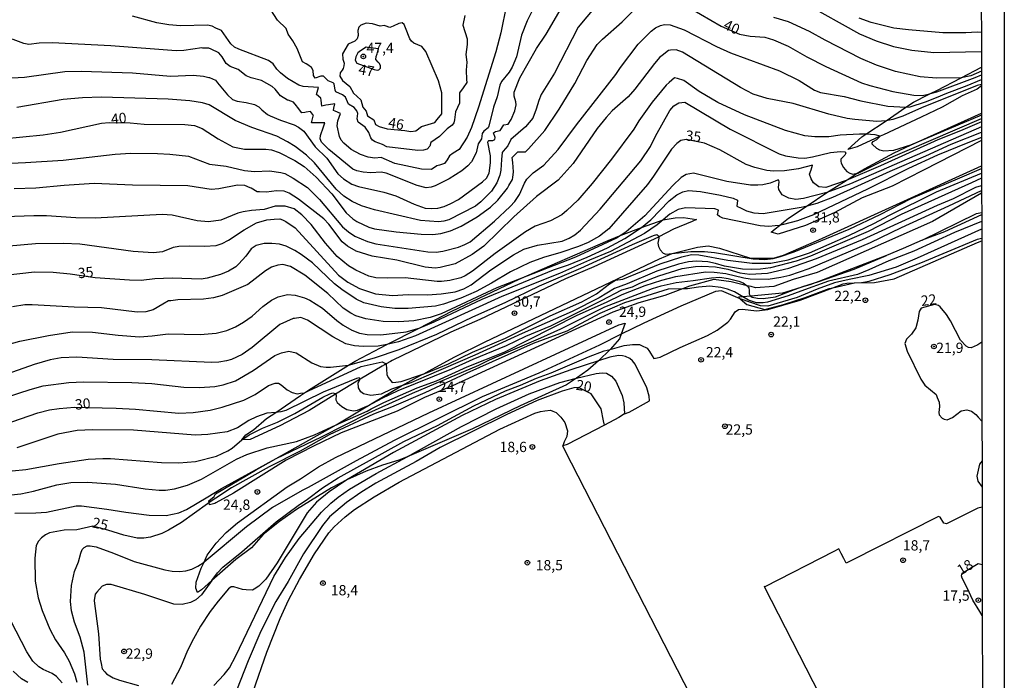
# Model space of a CAD drawing. Units: millimetres. Extents: x 180712 to 183129, y 1671506 to 1674284.
# Drawn here: x 182889 to 183129, y 1673782 to 1673943 of the extents above; entities that cross this region are included whole.
import ezdxf
from ezdxf.enums import TextEntityAlignment as Align

# ---------------------------------------------------------------- set-up
doc = ezdxf.new("R2010")
doc.units = ezdxf.units.MM
doc.header["$MEASUREMENT"] = 0
for name, color, linetype in [('IMAGEM', 7, 'Continuous'), ('V-BARRANCO', 110, 'Continuous'), ('V-CURVA_DE_NIVEL', 4, 'Continuous'), ('V-CURVA_MESTRA', 1, 'Continuous'), ('V-PONTO_DE_APARELHO', 4, 'Continuous'), ('V-TEXTO_DE_ALTIMETRIA', 7, 'Continuous'), ('X-LIMITE_5000', 6, 'Continuous')]:
    doc.layers.add(name, color=color, linetype=linetype)
picture_1 = doc.add_image_def('image1.jpg', size_in_pixel=(4027, 4628))

# ---------------------------------------------------------------- blocks, each defined once
blk = doc.blocks.new('805')
at = {"color": 0, "linetype": 'ByBlock', "lineweight": -2}
for radius in [0.562, 0.0806]:
    blk.add_circle((0, 0), radius, dxfattribs=at)

msp = doc.modelspace()

# ---------------------------------------------------------------- linework, layer by layer
at = {"layer": 'V-BARRANCO'}
for points in [[(183123.18, 1673926.74), (183122.18, 1673925.94), (183118.52, 1673924.32), (183113.6, 1673921.6), (183108.55, 1673919.1), (183099.33, 1673914.86), (183098.53, 1673914.49), (183097.33, 1673913.94), (183092.99, 1673911.95), (183090.71, 1673911.27), (183094.13, 1673914.36), (183095.07, 1673914.99), (183099.98, 1673918.28), (183104.83, 1673921.53), (183106.7, 1673922.79), (183110.3, 1673924.62), (183110.82, 1673924.89), (183112.3, 1673925.65), (183118.28, 1673928.74), (183123.17, 1673931.27)], [(183123.2, 1673913.43), (183109.09, 1673906.23), (183101.44, 1673902.32), (183094.15, 1673899.51), (183087.38, 1673895.87), (183080.39, 1673892.75), (183073.75, 1673890.69), (183072.08, 1673891.16), (183073.05, 1673891.95), (183074.06, 1673892.77), (183075.05, 1673893.58), (183076.3, 1673894.6), (183080.82, 1673897.6), (183085.62, 1673900.78), (183090.25, 1673903.76), (183092.97, 1673905.48), (183094.71, 1673906.58), (183101.92, 1673910.44), (183105.93, 1673912.3), (183123.18, 1673920.09)], [(183123.23, 1673900.66), (183111.25, 1673893.76), (183083.22, 1673881.35), (183077.4, 1673879.63), (183072.7, 1673877.91), (183068.26, 1673877.65), (183067.22, 1673877.9), (183066.23, 1673878.13), (183065.22, 1673878.37), (183062.31, 1673879.07), (183058.13, 1673879.67), (183052.22, 1673877.99), (183050.48, 1673877.33), (183048.16, 1673876.46), (183046.18, 1673875.71), (183039.84, 1673873.94), (183033.54, 1673871.66), (182994.57, 1673853.78), (182987.76, 1673850.94), (182981.08, 1673847.62), (182967.46, 1673842.31), (182960.73, 1673839.12), (182954.13, 1673835.67), (182941.28, 1673827.66), (182937.02, 1673825.28), (182936.8, 1673825.16), (182935.49, 1673824.82), (182935.38, 1673825.35), (182935.29, 1673825.77), (182936.6, 1673826.82), (182936.97, 1673827.49), (182946.68, 1673833.29), (182951.67, 1673836.08), (182966.32, 1673844.31), (182973.2, 1673848.45), (182974.11, 1673848.99), (182975.2, 1673849.64), (182982.19, 1673853.76), (182986.89, 1673856.33), (182987.56, 1673856.7), (182988.89, 1673857.43), (182994.97, 1673860.75), (183002.49, 1673864.49), (183044.94, 1673884.69), (183047.97, 1673885.97), (183054.14, 1673887.47), (183056.75, 1673887.84), (183059.49, 1673887.3), (183066.99, 1673884.81), (183072.65, 1673884.86), (183075.05, 1673885.55), (183083.63, 1673889.25), (183123.21, 1673907.31)], [(183123.23, 1673895.37), (183114.22, 1673891.21), (183108.73, 1673889.17), (183104.13, 1673887.21), (183100.09, 1673885.49), (183083.65, 1673879.18), (183081.48, 1673878.35), (183079.76, 1673877.83), (183077.96, 1673877.28), (183077.76, 1673877.22), (183074.84, 1673876.33), (183067.13, 1673875.56), (183067.1, 1673875.56), (183065.18, 1673875.44), (183064.08, 1673875.37), (183064.52, 1673874.97), (183066.1, 1673873.53), (183070.5, 1673872.38), (183075.07, 1673873.52), (183080.34, 1673875.23), (183086.14, 1673877.43), (183087.02, 1673877.62), (183092.34, 1673878.79), (183097.17, 1673878.92), (183102, 1673879.8), (183122.24, 1673888.62), (183123.24, 1673889.01)]]:
    msp.add_lwpolyline(points, dxfattribs=at)
for points in [[(182978.63, 1673863.8), (182986.43, 1673867.83), (182994.37, 1673871.94), (183010.79, 1673879.73), (183032.38, 1673889.14), (183035.54, 1673890.39), (183040.51, 1673892.31), (183045.82, 1673894.18), (183048.67, 1673894.62), (183050.77, 1673894.75), (183052.83, 1673894.38), (183053.86, 1673894.2), (183052.83, 1673893.76), (183048.33, 1673891.85), (183044.71, 1673889.99), (183044.63, 1673889.95), (183028.96, 1673882.72), (183022.02, 1673879.78), (183001.2, 1673869.91), (182994.18, 1673866.84), (182979.92, 1673859.95), (182979.48, 1673859.7), (182978.46, 1673859.12), (182978.01, 1673858.86), (182977.49, 1673858.56), (182972.1, 1673855.43), (182966.13, 1673851.75), (182959.73, 1673847.8), (182952.62, 1673844.03), (182945.38, 1673840.74), (182943.31, 1673840.62), (182944.28, 1673841.84), (182946.17, 1673843.07), (182949.37, 1673845.79), (182951.6, 1673847.32), (182957.57, 1673851.43), (182958.55, 1673852.1), (182959.57, 1673852.74), (182969.3, 1673858.81), (182970.89, 1673859.79)], [(182936.03, 1673806.37), (182933.51, 1673804.15), (182932.55, 1673803.51), (182932.17, 1673804.54), (182932.23, 1673806), (182933.44, 1673809.41), (182934.15, 1673810.88), (182934.95, 1673812.56), (182937.08, 1673815.5), (182939.53, 1673818.1), (182942.3, 1673820.44), (182954.35, 1673829.21), (182957.61, 1673831.17), (182962, 1673834.09), (182966.11, 1673836.35), (182988.83, 1673847.17), (183035, 1673868.58), (183036.58, 1673869.03), (183035.57, 1673866.31), (183035.15, 1673865.19), (183032.9, 1673862.64), (183030.06, 1673859.87), (183027.5, 1673857.55), (183024.73, 1673855.66), (183022.3, 1673854.01), (183010.99, 1673848.92), (182999.39, 1673843.34), (182983.56, 1673836.5), (182981.48, 1673835.65), (182977.56, 1673834.48), (182973.56, 1673833.01), (182968.88, 1673830.88), (182965.15, 1673828.94), (182956.67, 1673823.71), (182952.52, 1673820.77), (182948.49, 1673817.57), (182945.7, 1673814.37), (182941.86, 1673811.5)]]:
    msp.add_lwpolyline(points, close=True, dxfattribs=at)
at = {"layer": 'V-CURVA_DE_NIVEL'}
for points in [[(183029.34, 1673946.03), (183025.14, 1673941.03), (183019.34, 1673929.81), (183016.13, 1673924.68), (183015.52, 1673923.15), (183014.94, 1673921.05), (183014.06, 1673918.92), (183012.33, 1673916.78), (183008.78, 1673913.74), (183008.03, 1673912.2), (183006.86, 1673910.85), (183006.61, 1673910.53), (183006.49, 1673908.85), (183006.31, 1673906.22), (183006.06, 1673905.04), (183005.37, 1673903.19), (183004.09, 1673901.13), (183001.49, 1673898.54), (183000.12, 1673897.46), (182993.69, 1673894.18), (182992.44, 1673893.81), (182991.2, 1673893.65), (182986.81, 1673894), (182975.6, 1673896.58), (182972.48, 1673897.6), (182970.16, 1673898.6), (182968.15, 1673899.93), (182966.28, 1673901.63), (182961.01, 1673908.03), (182959.06, 1673909.88), (182956.34, 1673911.96), (182954.46, 1673913.15), (182951.85, 1673914.48), (182945.77, 1673916.62), (182941.72, 1673918.33), (182935.42, 1673922.15), (182933.8, 1673922.64), (182930.71, 1673923.14), (182925.42, 1673923.49), (182909.21, 1673924.03), (182904.57, 1673923.87), (182899.89, 1673923.42), (182888.65, 1673921.51)], [(183007.72, 1673946.43), (183006.28, 1673939.68), (183005.07, 1673935.03), (183000.88, 1673921.53), (182999.19, 1673916.6), (182998.11, 1673914.24), (182996.17, 1673911.29), (182994.74, 1673910.35), (182993.86, 1673909.7), (182993.23, 1673908.76), (182992.62, 1673907.83), (182991.38, 1673907.47), (182990.72, 1673907.28), (182989.45, 1673906.42), (182987.03, 1673906.45), (182980.57, 1673907.85), (182977.22, 1673909.29), (182975.66, 1673909.13), (182974.1, 1673909.38), (182972.19, 1673910.05), (182969.93, 1673911.27), (182968.15, 1673912.79), (182967.46, 1673913.57), (182967.1, 1673914.43), (182966.55, 1673917.01), (182966.67, 1673918.28), (182966.97, 1673919.14), (182967.3, 1673920.01), (182966.02, 1673920.59), (182965.63, 1673920.76), (182965.74, 1673921.32), (182965.96, 1673922.4), (182964.44, 1673922.17), (182963.73, 1673922.07), (182962.77, 1673921.83), (182962.64, 1673923.28), (182962.59, 1673923.79), (182961.48, 1673924.65), (182961.99, 1673926.35), (182958.22, 1673926.59), (182957.2, 1673926.91), (182954.41, 1673928.56), (182952.74, 1673929.92), (182951.83, 1673930.82), (182950.95, 1673932.15), (182949.81, 1673932.96), (182942.58, 1673935.68), (182941.59, 1673936.19), (182940.69, 1673936.97), (182938.98, 1673939.38), (182938.37, 1673940.25), (182937.06, 1673940.82), (182936.09, 1673941.25), (182934.97, 1673941.48), (182928.45, 1673941.35), (182925.58, 1673941.57), (182922.71, 1673942.08), (182916.76, 1673943.67)], [(183014.09, 1673945.35), (183012.75, 1673942.54), (183011.38, 1673939.11), (183010.13, 1673933.82), (183009.09, 1673931.31), (183008.33, 1673930.1), (183006.51, 1673927.83), (183006.07, 1673926.91), (183005.39, 1673924.08), (183004.54, 1673921.59), (183003.39, 1673916.91), (183003.2, 1673916.51), (183002.22, 1673915.69), (183001.82, 1673915.13), (183001.61, 1673913.89), (183000.8, 1673912.62), (183000.34, 1673910.48), (182999.18, 1673908.29), (182998.33, 1673907.31), (182996.87, 1673906.08), (182993.75, 1673904.14), (182990.34, 1673902.39), (182989.39, 1673902.07), (182988.15, 1673901.91), (182985.98, 1673902.47), (182978.47, 1673905.48), (182977.22, 1673905.72), (182974.74, 1673905.59), (182972.86, 1673905.72), (182971.33, 1673906.05), (182970.35, 1673906.5), (182964.5, 1673911.23), (182962.73, 1673913.04), (182962.39, 1673913.88), (182962.48, 1673914.65), (182963.16, 1673916.76), (182963.49, 1673917.76), (182961.9, 1673917.76), (182961.44, 1673917.76), (182960.28, 1673917.76), (182960.7, 1673919.39), (182960.73, 1673919.53), (182960, 1673920.53), (182959, 1673920.36), (182958.64, 1673920.3), (182957.95, 1673920.18), (182956.86, 1673921.57), (182956.61, 1673921.9), (182955.9, 1673922.81), (182954.63, 1673923.25), (182954.46, 1673923.31), (182952.77, 1673924.36), (182951.46, 1673925.94), (182950.7, 1673926.62), (182948.12, 1673928.05), (182945.61, 1673928.72), (182944.36, 1673929.23), (182942.44, 1673930.7), (182940.49, 1673931.43), (182939.55, 1673932.2), (182938.52, 1673933.85), (182937.71, 1673934.76), (182935.88, 1673935.64), (182935.3, 1673935.93), (182933.88, 1673935.96), (182933.64, 1673935.97), (182929.27, 1673935.36), (182927.4, 1673935.27)], [(182966.67, 1673905.37), (182968.08, 1673904.1), (182970.12, 1673902.84), (182971.68, 1673902.23), (182977.89, 1673900.85), (182980.79, 1673899.99), (182985.25, 1673897.93), (182987.92, 1673897.03), (182989.48, 1673896.88), (182991.01, 1673897), (182992.57, 1673897.42), (182994.2, 1673898.09), (182996.02, 1673899.13), (183001.87, 1673903.41), (183002.81, 1673904.29), (183003.46, 1673905.55), (183003.83, 1673908), (183003.79, 1673909.75), (183003.17, 1673913.03), (183003.23, 1673913.3), (183003.38, 1673913.46), (183004.4, 1673913.44), (183004.83, 1673913.71), (183004.92, 1673914.21), (183004.57, 1673915.33), (183005.06, 1673915.67), (183006.14, 1673915.86), (183007.07, 1673917.23), (183008.14, 1673917.45), (183008.84, 1673918.54), (183009.69, 1673920.67), (183010.04, 1673922.14), (183009.97, 1673922.9), (183009.54, 1673924.27), (183009.59, 1673925.19), (183010.91, 1673928.73), (183015.01, 1673935.86), (183017.31, 1673939.36), (183021, 1673945.54)], [(183080.16, 1673946.87), (183093.5, 1673939.44), (183097.61, 1673937.7), (183101.81, 1673936.33), (183106.24, 1673935.44), (183111.59, 1673934.9), (183123.16, 1673935.08)], [(182927.4, 1673935.27), (182911.51, 1673936.45), (182897.21, 1673937.18), (182894.09, 1673937.15), (182891.58, 1673936.84), (182890.33, 1673937.02), (182887.73, 1673937.99), (182885.46, 1673938.53), (182878.9, 1673938.33), (182876.1, 1673938.45), (182873.94, 1673938.87), (182871.48, 1673939.66), (182869.3, 1673940.85), (182867.64, 1673942.44), (182866.94, 1673943.1)], [(183118.28, 1673928.74), (183112.23, 1673928.66), (183108.31, 1673928.91), (183102.26, 1673930.28), (183097.68, 1673931.78), (183093.85, 1673933.4), (183085.19, 1673937.83), (183081.4, 1673939.98), (183076.28, 1673942.29), (183072.71, 1673943.36)], [(183123.16, 1673939.74), (183122.16, 1673939.85), (183119.42, 1673939.66), (183113.79, 1673939.69), (183105.48, 1673940.36), (183101.85, 1673940.82), (183096.4, 1673942.16), (183093.47, 1673943.21)], [(182879.89, 1673907.63), (182890.72, 1673908.09), (182899.89, 1673908.68), (182912.56, 1673910.15), (182916.32, 1673910.34), (182922.84, 1673910.31), (182925.87, 1673910.13), (182930.36, 1673909.61), (182935.48, 1673907.73), (182939.56, 1673907.22), (182944.02, 1673906.15), (182946.4, 1673905.91), (182950.1, 1673906.07), (182952.8, 1673905.7), (182953.82, 1673905.4), (182955.86, 1673904.33), (182959.27, 1673902.03), (182962.21, 1673899.13), (182967.81, 1673892.46), (182969.24, 1673891.21), (182970.82, 1673890.2), (182973.88, 1673888.88), (182975.92, 1673888.35), (182988.53, 1673886.36), (182990.57, 1673886.31), (182992.25, 1673886.53), (182996.01, 1673887.54), (182997.57, 1673888.13), (182998.83, 1673888.81), (183004.81, 1673893.86), (183008.61, 1673897.41), (183009.76, 1673898.64), (183010.86, 1673900.36), (183012.05, 1673903.06), (183012.68, 1673904.08), (183014.19, 1673905.63), (183016.77, 1673907.47), (183020.27, 1673911.24), (183024.73, 1673917.26), (183034.28, 1673929.55), (183035.39, 1673931.24), (183039.69, 1673936.92), (183042.85, 1673940.08), (183043.9, 1673940.87), (183045.11, 1673941.44), (183046.13, 1673941.67)], [(182979.31, 1673940.95), (182978.18, 1673941.38), (182978, 1673941.45), (182977, 1673941.29), (182975.12, 1673941.87), (182973.6, 1673941.99), (182972.24, 1673941.53), (182971.78, 1673941), (182971.55, 1673940.22), (182971.59, 1673939.01), (182971.4, 1673938.23), (182970.79, 1673937.59), (182969.18, 1673936.9), (182967.86, 1673934.57), (182967.88, 1673933.28), (182968.23, 1673932.26), (182968.17, 1673931.59), (182968, 1673930.96), (182967.75, 1673930.54), (182967.27, 1673929.9), (182967.21, 1673929.11), (182967.81, 1673928.03), (182969.57, 1673926.59), (182970.52, 1673925), (182972.25, 1673923.38), (182972.78, 1673921.59), (182973.58, 1673920.61), (182973.89, 1673919.49), (182975.43, 1673918.52), (182975.84, 1673917.34), (182976.75, 1673916.88), (182978.7, 1673916.29), (182982.96, 1673915.89), (182984.47, 1673915.62), (182985.64, 1673915.81), (182987.03, 1673916.88), (182990.28, 1673917.83), (182990.85, 1673918.54), (182991.99, 1673919.95), (182991.99, 1673920.54), (182991.95, 1673925.03), (182991.15, 1673927.99), (182988.05, 1673935.13), (182987.08, 1673936.32), (182985.18, 1673937.13), (182984.63, 1673937.59), (182984.19, 1673938.21), (182983.11, 1673940.89), (182982.85, 1673941.69), (182982.34, 1673942.09), (182981.52, 1673941.89), (182980.18, 1673941.24), (182979.31, 1673940.95)], [(183046.13, 1673941.67), (183047.5, 1673941.6), (183050.9, 1673940.41), (183058.73, 1673936.32), (183062.17, 1673934.8), (183074.11, 1673930.41), (183078.86, 1673928.06), (183082.61, 1673925.68), (183084.02, 1673925.11), (183089.78, 1673924.13), (183093.89, 1673923.12), (183100.41, 1673921.81), (183104.83, 1673921.53)], [(182976.55, 1673935.72), (182974.62, 1673935.99), (182974.23, 1673936.04), (182973.54, 1673936.13), (182972.23, 1673935.28), (182971.52, 1673934.82), (182971.03, 1673933.85), (182970.93, 1673933.03), (182971.3, 1673932.25), (182975.56, 1673930.74), (182976.23, 1673930.6), (182976.68, 1673930.66), (182977.03, 1673931.02), (182977.05, 1673931.6), (182976.83, 1673932.17), (182976.5, 1673932.55), (182975.94, 1673933.19), (182975.98, 1673933.86), (182976.27, 1673934.55), (182976.34, 1673934.85), (182976.55, 1673935.72)], [(183099.98, 1673918.28), (183097.74, 1673918.12), (183092.39, 1673918.53), (183090.57, 1673918.82), (183086.05, 1673919.9), (183077.39, 1673922.42), (183071.06, 1673923.69), (183067.71, 1673924.74), (183064.59, 1673926.32), (183050.48, 1673934.92), (183048.96, 1673935.5), (183047.57, 1673935.41), (183047.1, 1673935.37), (183045.57, 1673934.16), (183045.02, 1673933.72), (183043.66, 1673932.17), (183038.94, 1673925.94), (183037.29, 1673924.06), (183033.42, 1673920.64), (183031.91, 1673919.08), (183029.76, 1673916.4), (183023.87, 1673907.9), (183020.29, 1673903.81), (183014.96, 1673899.84), (183009.48, 1673894.88), (183002.16, 1673887.76), (182999.37, 1673885.69), (182995.18, 1673883.46), (182991.58, 1673882.52), (182990.37, 1673882.43), (182987.95, 1673882.65), (182981.01, 1673884.33), (182975.06, 1673885.34), (182971.11, 1673886.52), (182969.01, 1673887.74), (182967.75, 1673888.83), (182964.5, 1673893.13), (182963.26, 1673894.37), (182957.11, 1673899.16), (182954.82, 1673900.67), (182953.6, 1673901.17), (182951.78, 1673901.2), (182949.36, 1673900.85), (182947.63, 1673900.96), (182947.1, 1673900.96), (182945.63, 1673901.83), (182945.4, 1673901.96), (182944.08, 1673902.49), (182942.26, 1673902.57), (182937.74, 1673901.66), (182935.9, 1673901.56), (182930.23, 1673902.41), (182916.73, 1673902.63), (182907.4, 1673903), (182900.17, 1673902.54), (182893.29, 1673901.87), (182887.95, 1673901.71)], [(183095.07, 1673914.99), (183093.54, 1673915.03), (183088.79, 1673914.74), (183086.05, 1673914.39), (183082.65, 1673914.36), (183080.26, 1673914.6), (183075.51, 1673915.86), (183065.55, 1673919.71), (183059.05, 1673922.72), (183054.54, 1673925.41), (183050.84, 1673928.05), (183049.24, 1673928.54), (183048.52, 1673928.74), (183047.24, 1673927.6), (183046.52, 1673926.96), (183043.12, 1673922.75), (183039.9, 1673918.25), (183038.63, 1673916.21), (183033.25, 1673908.92), (183028.5, 1673902.97), (183025.03, 1673898.92), (183022.37, 1673896.41), (183021.13, 1673895.4), (183018.43, 1673893.95), (183014.7, 1673892.6), (183012.31, 1673891.27), (183004.93, 1673885.95), (182999.46, 1673881.63), (182997.63, 1673880.5), (182996.62, 1673880.04), (182993.91, 1673879.4), (182991.87, 1673879.13), (182990.85, 1673879.12), (182983.05, 1673880.04), (182978.66, 1673879.94), (182975.92, 1673880.06), (182974.24, 1673880.42), (182971.09, 1673881.87), (182969.26, 1673882.99), (182966.55, 1673885.2), (182963.72, 1673888.48), (182960.22, 1673893.03), (182957.93, 1673895.39), (182956.1, 1673896.82), (182953.85, 1673897.48), (182951.47, 1673897.51), (182948.76, 1673896.65), (182945.7, 1673896.46), (182943.67, 1673896.12), (182942.33, 1673895.74), (182938.25, 1673894.11), (182935.2, 1673893.69), (182932.49, 1673893.88), (182926.38, 1673895.26), (182923.99, 1673895.48), (182907.72, 1673894.53), (182902.97, 1673894.61), (182895.84, 1673895.15), (182892.79, 1673895.15), (182880.91, 1673894.72)], [(182885.84, 1673928.61), (182890.52, 1673928.87), (182900.3, 1673930.21), (182904.31, 1673930.3), (182916.73, 1673929.89), (182926.03, 1673929.14), (182931.53, 1673929.32), (182933.99, 1673929.12), (182935.32, 1673928.82), (182935.44, 1673928.77), (182936.92, 1673928.16), (182937.44, 1673927.52), (182939.84, 1673924.57), (182941.08, 1673923.42), (182942.2, 1673923.02), (182944.43, 1673922.74), (182946.44, 1673922.23), (182947.45, 1673921.64), (182948.24, 1673920.94), (182949.57, 1673919.77), (182950.24, 1673919.48), (182952.77, 1673918.37), (182956.08, 1673917.28), (182957.13, 1673916.71), (182958.42, 1673915.72), (182961.14, 1673911.91), (182963.98, 1673909.14), (182966.67, 1673905.37)], [(183123.17, 1673930.3), (183120.57, 1673929.23), (183118.28, 1673928.74)], [(183123.18, 1673927.09), (183122.18, 1673926.83), (183108.6, 1673921.39), (183104.07, 1673919.39), (183101.66, 1673918.55), (183099.98, 1673918.28)], [(183104.83, 1673921.53), (183105.86, 1673921.67), (183109.58, 1673922.83), (183112.26, 1673923.95), (183114.77, 1673925), (183119.68, 1673926.84), (183123.18, 1673928.29)], [(182876.67, 1673886.94), (182893.2, 1673888.43), (182899.95, 1673888.5), (182903.93, 1673888.32), (182916.92, 1673886.53), (182921.82, 1673886.18), (182924.12, 1673886.46), (182926.69, 1673887.48), (182928, 1673887.74), (182930.58, 1673887.87), (182934.3, 1673887.71), (182937.11, 1673887.92), (182938.6, 1673888.41), (182940.13, 1673889.18), (182943.92, 1673891.76), (182946.88, 1673893.41), (182949.4, 1673894.14), (182951.2, 1673894.3), (182952.6, 1673894.43), (182953.2, 1673894.14), (182954.05, 1673893.75), (182956.3, 1673892.17), (182966.87, 1673880.71), (182969.11, 1673878.99), (182971.94, 1673877.43), (182975.86, 1673876.19), (182979.99, 1673875.77), (182983.82, 1673876), (182988.5, 1673875.93), (182991.84, 1673876.12), (182995.25, 1673876.65), (182997.32, 1673877.33), (182999.13, 1673878.31), (183003.89, 1673881.97), (183009.38, 1673885.63), (183011.94, 1673886.98), (183015.21, 1673888), (183021.2, 1673888.99), (183022.92, 1673889.67), (183024.35, 1673890.51), (183025.65, 1673891.68), (183030.46, 1673896.79), (183040.35, 1673908.47), (183042.75, 1673911.98), (183043.92, 1673914.53), (183047.43, 1673920.73), (183048.38, 1673921.86), (183049.63, 1673922.63), (183051.09, 1673922.79)], [(183051.09, 1673922.79), (183062.05, 1673916.18), (183073.99, 1673910.25), (183075.51, 1673909.75), (183078.63, 1673909.2), (183080.23, 1673909.17), (183082.14, 1673909.45), (183086.47, 1673910.5), (183088.92, 1673910.8), (183089.94, 1673910.72), (183090.22, 1673910.36), (183089.97, 1673909.91), (183089.01, 1673908.92), (183088.99, 1673908.4), (183089.07, 1673907.97), (183089.63, 1673906.91), (183090.48, 1673905.92), (183091.14, 1673905.5), (183091.88, 1673905.26), (183092.97, 1673905.48)], [(183123.19, 1673919.64), (183117.42, 1673917.21), (183105.93, 1673912.3)], [(183123.19, 1673916.75), (183091.31, 1673902.93), (183085.62, 1673900.78)], [(183092.97, 1673905.48), (183093.22, 1673905.53), (183098.71, 1673908.24), (183123.19, 1673918.79)], [(183123.2, 1673914.21), (183119.86, 1673912.85), (183112.48, 1673909.9), (183105.48, 1673906.63), (183095.48, 1673901.59), (183082.36, 1673895.39), (183078.48, 1673893.94), (183075.05, 1673893.03), (183074.06, 1673892.77)], [(183080.82, 1673897.6), (183083.22, 1673898.19), (183087.01, 1673899.65), (183100.95, 1673906.02), (183109.65, 1673909.7), (183115.79, 1673912.57), (183123.2, 1673915.47)], [(183098.53, 1673914.49), (183097.33, 1673914.81), (183095.07, 1673914.99)], [(183105.93, 1673912.3), (183101.81, 1673910.99), (183099.43, 1673910.83), (183098.44, 1673911.11), (183097.72, 1673911.5), (183096.65, 1673912.57), (183096.63, 1673912.93), (183096.86, 1673913.23), (183097.76, 1673913.73), (183098.53, 1673914.49)], [(183085.62, 1673900.78), (183079.91, 1673899.35), (183078.09, 1673899.11), (183076.34, 1673899.43), (183074.75, 1673900.26), (183073.91, 1673901.5), (183073.82, 1673902.11), (183074.03, 1673903.29), (183073.88, 1673903.8), (183073.63, 1673903.83), (183073.03, 1673903.59), (183071.82, 1673903.11), (183070.04, 1673902.7), (183068.8, 1673902.55), (183067.01, 1673902.61), (183061.28, 1673903.47), (183053.19, 1673905.48), (183051.38, 1673905.18), (183050.18, 1673904.48), (183048.11, 1673902.52), (183041.36, 1673895.12), (183036.77, 1673891.2), (183035.54, 1673890.39)], [(183047.97, 1673885.97), (183052.49, 1673886.43), (183055.84, 1673886.46), (183058.29, 1673886.22), (183067.65, 1673884.66), (183070.52, 1673884.53), (183072.52, 1673884.77), (183074.3, 1673885.2), (183077.62, 1673886.41), (183090.99, 1673891.91), (183098.57, 1673895.48), (183106.11, 1673899.32), (183117.93, 1673904.35), (183123.21, 1673906.64)], [(182874.1, 1673831.79), (182890.81, 1673833.38), (182898.93, 1673834.85), (182905.94, 1673835.9), (182909.56, 1673836.12), (182911.38, 1673836.06), (182923.8, 1673835.11), (182928, 1673835.07), (182932.04, 1673835.32), (182937.15, 1673836.67), (182939.94, 1673837.95), (182940.96, 1673838.63), (182943.31, 1673840.62), (182945.13, 1673841.86), (182948.34, 1673843.47), (182952.04, 1673844.97), (182956.24, 1673847.02), (182963.02, 1673851), (182964.78, 1673851.85), (182965.43, 1673852.03), (182966.06, 1673851.91), (182966.13, 1673851.75), (182966.24, 1673851.53), (182966.2, 1673850.34), (182966.51, 1673849.73), (182967.64, 1673848.77), (182968.91, 1673848.01), (182970.47, 1673847.69), (182971.49, 1673847.87), (182973.2, 1673848.55), (182974.11, 1673848.99), (182975.2, 1673849.52), (182977.46, 1673850.8), (182981.33, 1673852.66), (182994.39, 1673857.91), (182999.56, 1673860.29), (183007.7, 1673863.61), (183012.37, 1673865.86), (183018.49, 1673868.39), (183030.82, 1673874.5), (183035.74, 1673877.1), (183038.33, 1673877.87), (183040.08, 1673878.73), (183044.77, 1673880.52), (183050.42, 1673882.3), (183053.64, 1673882.83), (183055.2, 1673882.9), (183058.48, 1673882.73), (183061.5, 1673882.13), (183064.47, 1673881.27), (183066.89, 1673880.93), (183071.12, 1673881.18), (183076.31, 1673882.38), (183083.09, 1673884.78), (183094.24, 1673889.37), (183112.49, 1673897.7), (183116.37, 1673899.33), (183121.81, 1673902.07), (183123.22, 1673902.53)], [(183123.21, 1673904.26), (183120.79, 1673903.19), (183103.69, 1673895.42), (183095.61, 1673891.33), (183081.6, 1673885.31), (183078.16, 1673884.13), (183071.92, 1673882.48), (183069.43, 1673882.17), (183067.24, 1673882.1), (183065.1, 1673882.19), (183060.74, 1673882.86), (183058.51, 1673883.56), (183056.67, 1673883.94), (183053.86, 1673884.11), (183051.98, 1673883.91), (183049.5, 1673883.34), (183044.22, 1673881.68), (183037.05, 1673878.56), (183033.93, 1673877.45), (183030.21, 1673875.2), (183023.65, 1673871.87), (183011.48, 1673866.53), (182999.99, 1673861.19), (182988.14, 1673856.1), (182984.42, 1673854.5), (182982.19, 1673853.76), (182979.74, 1673852.94), (182977.22, 1673851.78), (182974.74, 1673851.4), (182972.89, 1673851.86), (182972.25, 1673852.33), (182971.71, 1673853.3), (182971.62, 1673854.51), (182972.1, 1673855.43), (182971.84, 1673855.71), (182971.21, 1673855.54), (182963.12, 1673852.2), (182954.08, 1673847.8), (182952.84, 1673847.42), (182951.6, 1673847.32), (182949.4, 1673847.15), (182946.91, 1673846.26), (182945.03, 1673845.32), (182942.26, 1673843.52), (182939.78, 1673842.61), (182935.1, 1673841.91), (182931.98, 1673841.76), (182917.02, 1673843.01), (182907.05, 1673843.06), (182903.32, 1673842.87), (182898.64, 1673841.99), (182888.65, 1673838.67)], [(182879.32, 1673826.41), (182889.6, 1673827.5), (182892.72, 1673828.17), (182898.33, 1673829.72), (182901.76, 1673830.24), (182905.78, 1673830.34), (182912.65, 1673829.88), (182919.82, 1673828.7), (182923.26, 1673828.41), (182924.78, 1673828.41), (182926.98, 1673828.71), (182930.1, 1673829.57), (182933.54, 1673831.07), (182942.04, 1673835.96), (182944.53, 1673837.05), (182949.52, 1673838.7), (182956.66, 1673840.24), (182961.05, 1673841.83), (182966.32, 1673844.31), (182973.79, 1673847.63), (182974.82, 1673848.15), (182977.86, 1673849.7), (182985.98, 1673853.29), (182990.66, 1673854.98), (182998.11, 1673858.36), (183007.15, 1673862), (183024.92, 1673871), (183032.05, 1673874.1), (183035.81, 1673875.95), (183041.41, 1673878.15), (183045.46, 1673879.47), (183048.86, 1673880.38), (183056.06, 1673881.47), (183058.23, 1673881.44), (183061.03, 1673881.11), (183065.42, 1673880.01), (183066.95, 1673879.78), (183071.31, 1673879.75), (183074.43, 1673880.2), (183076.6, 1673880.71), (183081.28, 1673882.32), (183096.24, 1673888.65), (183103.72, 1673892.27), (183115.28, 1673897.57), (183123.22, 1673901.31)], [(183040.51, 1673892.31), (183042.8, 1673894.16), (183047.29, 1673898.75), (183049.15, 1673900.21), (183050.58, 1673900.93), (183051.96, 1673901.28), (183054.88, 1673901.05), (183059.72, 1673900.18), (183062.81, 1673899.43), (183063.86, 1673898.92), (183063.85, 1673898.86), (183063.73, 1673897.49), (183064.76, 1673896.97), (183066.06, 1673896.31), (183067.84, 1673895.85), (183070.13, 1673895.7), (183079.34, 1673897.23), (183080.82, 1673897.6)], [(183074.06, 1673892.77), (183073.05, 1673892.67), (183071.47, 1673892.51), (183069.4, 1673892.71), (183060.3, 1673894.59), (183059.46, 1673894.95), (183059, 1673895.4), (183059.26, 1673896.5), (183058.32, 1673896.87), (183051.19, 1673897.07), (183049.41, 1673896.63), (183047.44, 1673895.54), (183045.82, 1673894.18)], [(183108.73, 1673889.17), (183121.98, 1673895.66), (183123.23, 1673895.93)], [(183045.82, 1673894.18), (183044.31, 1673892.92), (183041.22, 1673890.8), (183032.98, 1673886.49), (183027.85, 1673884.36), (183020.59, 1673881.08), (183006.58, 1673875.5), (182985.53, 1673865.97), (182981.4, 1673864.5), (182978.63, 1673863.8)], [(182969.3, 1673858.81), (182975.57, 1673860.57), (182981.59, 1673862.62), (182990.79, 1673866.3), (182999.51, 1673870.55), (183007.41, 1673874.07), (183015.76, 1673878.1), (183025.75, 1673882.38), (183038.37, 1673888.19), (183043.43, 1673890.32), (183044.25, 1673890.59), (183044.69, 1673890.3), (183044.71, 1673889.99)], [(182986.43, 1673867.83), (182990.09, 1673869.3), (183001.82, 1673874.87), (183019.16, 1673882), (183022.76, 1673883.22), (183027.31, 1673885.07), (183032.28, 1673887.36), (183036.48, 1673889.61), (183040.51, 1673892.31)], [(183035.54, 1673890.39), (183034.44, 1673889.67), (183024.48, 1673885.1), (183010.79, 1673879.73)], [(183123.23, 1673891.85), (183107.55, 1673884.81), (183102.45, 1673882.67), (183095.8, 1673880.6), (183090.99, 1673879.68), (183087.45, 1673878.8), (183083.22, 1673877.29), (183078.41, 1673875.28), (183071.22, 1673873.18), (183069.43, 1673873.22), (183064.52, 1673874.97)], [(183044.71, 1673889.99), (183044.72, 1673889.72), (183044.5, 1673888.48), (183044.67, 1673887.66), (183045.09, 1673886.89), (183045.77, 1673886.08), (183046.44, 1673885.82), (183047.97, 1673885.97)], [(183087.02, 1673877.62), (183089.52, 1673878.56), (183090.42, 1673878.77), (183094.05, 1673878.94), (183095.86, 1673879.2), (183100.99, 1673880.82), (183108.47, 1673883.67), (183122.24, 1673889.48), (183123.23, 1673889.73)], [(183083.65, 1673879.18), (183092.23, 1673882.13), (183100.09, 1673885.49)], [(183010.79, 1673879.73), (183005.34, 1673877.59), (182991.78, 1673871.25), (182989.13, 1673870.39), (182985.18, 1673869.58), (182981.55, 1673869.33), (182977.7, 1673869.46), (182973.5, 1673870.07), (182971.08, 1673870.81), (182969.81, 1673871.41), (182967.99, 1673872.67), (182964.22, 1673876.24), (182958.63, 1673880.71), (182955.16, 1673882.83), (182953.31, 1673883.29), (182952.1, 1673883.16), (182950.57, 1673882.62), (182949.08, 1673881.75), (182944.81, 1673878.45), (182938.6, 1673875.73), (182936.47, 1673875.19), (182934.05, 1673874.85), (182927.78, 1673874.68), (182926.1, 1673874.46), (182925.52, 1673874.41), (182924.1, 1673873.61), (182921.79, 1673872.3), (182920.01, 1673871.81), (182917.91, 1673871.7), (182909.21, 1673872.75), (182902.56, 1673872.89), (182892.4, 1673873.5), (182890.56, 1673873.44), (182887.56, 1673873.02)], [(182888.14, 1673822.78), (182893.23, 1673822.84), (182895.81, 1673823.03), (182903.07, 1673824.59), (182904.38, 1673824.59), (182910.49, 1673823.8), (182915.11, 1673823), (182920.8, 1673822.27), (182924.94, 1673822.25), (182928, 1673822.87), (182929.91, 1673823.65), (182935.08, 1673826.78), (182938.38, 1673828.78), (182951.67, 1673836.08), (182962.71, 1673841.34), (182974.26, 1673847.23), (182984.83, 1673851.98), (183001.01, 1673858.76), (183003.56, 1673860.06), (183016.07, 1673865.41), (183020.94, 1673867.62), (183031.59, 1673873), (183043.2, 1673877.43), (183045.33, 1673878.1), (183048.96, 1673878.92), (183053.1, 1673879.37), (183057.52, 1673880.07), (183059.59, 1673880.17), (183061.63, 1673879.87), (183064.18, 1673879.2), (183065.22, 1673878.82), (183066.23, 1673878.13)], [(183077.96, 1673877.28), (183079.76, 1673877.92), (183083.65, 1673879.18)], [(182882.56, 1673862.74), (182889.35, 1673864.6), (182896.32, 1673866.05), (182902.05, 1673866.88), (182907.02, 1673866.86), (182913.29, 1673866.08), (182918.48, 1673865.71), (182921.54, 1673865.92), (182925.39, 1673866.46), (182933.25, 1673866.25), (182937.07, 1673866.57), (182939.69, 1673867.27), (182941.82, 1673868.16), (182943.73, 1673869.26), (182945.85, 1673870.74), (182948.44, 1673873.04), (182950.54, 1673874.58), (182952.17, 1673875.39), (182954.46, 1673875.96), (182956.27, 1673875.84), (182958.57, 1673875.19), (182959.84, 1673874.64), (182962.97, 1673872.65), (182966.43, 1673869.63), (182967.99, 1673868.55), (182970.12, 1673867.33), (182971.94, 1673866.57), (182973.79, 1673866.24), (182977.13, 1673866.21), (182983.31, 1673866.92), (182986.43, 1673867.83)], [(183032.9, 1673862.64), (183036.29, 1673863.55), (183038.33, 1673863.83), (183040.01, 1673863.8), (183040.52, 1673863.56), (183041.94, 1673862.91), (183042.46, 1673862.1), (183042.71, 1673861.7), (183043.51, 1673860.45), (183044.35, 1673860.6), (183045.04, 1673860.74), (183049.95, 1673863.13), (183056.54, 1673866), (183058.96, 1673867.33), (183061.49, 1673869.24), (183062.17, 1673870.01), (183063.27, 1673871.74), (183064.14, 1673872.38), (183064.98, 1673872.46), (183068.57, 1673872.03), (183071.25, 1673872.38), (183079.08, 1673874.65), (183087.02, 1673877.62)], [(183064.52, 1673874.97), (183060.01, 1673876.87), (183058.51, 1673876.68), (183050.11, 1673873.13), (183041.1, 1673869.04), (183035.57, 1673866.31)], [(183066.23, 1673878.13), (183066.66, 1673877.6), (183066.7, 1673876.97), (183066.74, 1673876.16), (183066.91, 1673875.7), (183067.13, 1673875.56)], [(183067.13, 1673875.56), (183067.43, 1673875.38), (183068.76, 1673875.06), (183070.07, 1673875), (183073.13, 1673875.44), (183077.76, 1673877.21), (183077.96, 1673877.28)], [(183123.27, 1673864.39), (183122.27, 1673863.77), (183122.16, 1673863.69), (183120.7, 1673863), (183120.02, 1673863.12), (183119.43, 1673863.41), (183118.11, 1673864.89), (183115.68, 1673869.57), (183114.71, 1673871.13), (183113.15, 1673872.95), (183112.72, 1673873.33), (183111.79, 1673873.58), (183108.54, 1673872.68), (183108, 1673871.83), (183107.75, 1673869.73), (183107.21, 1673867.88), (183106.2, 1673866.38), (183104.96, 1673865.14), (183104.55, 1673864.09), (183105.14, 1673862.24), (183108.45, 1673855.37), (183109.45, 1673853.96), (183110.78, 1673852.82), (183112.17, 1673851.64), (183112.45, 1673850.97), (183112.92, 1673849.8), (183112.97, 1673848.74), (183112.79, 1673847.28), (183112.91, 1673846.74), (183113.65, 1673845.89), (183114.13, 1673845.63), (183114.87, 1673845.49), (183116.17, 1673846.05), (183118.26, 1673847.68), (183119.64, 1673847.96), (183120.73, 1673847.58), (183121.81, 1673846.8), (183122.4, 1673846.15), (183123.31, 1673845.14)], [(182978.63, 1673863.8), (182976.46, 1673863.45), (182972.83, 1673863.31), (182970.76, 1673863.51), (182968.66, 1673864.02), (182965.44, 1673865.68), (182959.27, 1673869.77), (182958.13, 1673870.21), (182957.66, 1673870.39), (182956.13, 1673870.18), (182955.86, 1673870.14), (182952.55, 1673868.69), (182945.86, 1673863.13), (182943.39, 1673861.38), (182940.86, 1673860.19), (182939.59, 1673859.84), (182937.78, 1673859.53), (182935.96, 1673859.47), (182921.44, 1673860.1), (182912.08, 1673860.19), (182903.26, 1673860.73), (182899.38, 1673860.6), (182896.77, 1673860.08), (182892.88, 1673858.98), (182882.21, 1673855.26)], [(183035.57, 1673866.31), (183030.27, 1673863.69), (183015.56, 1673856.85), (183001.74, 1673851.1), (182980.41, 1673840.46), (182971.11, 1673835.53), (182959.49, 1673829.03), (182957.99, 1673828.33), (182950.83, 1673824.13), (182944.46, 1673819.5), (182934.15, 1673810.88)], [(182886.16, 1673851.05), (182891.89, 1673852.91), (182895.01, 1673853.73), (182901.25, 1673854.59), (182904.82, 1673854.73), (182916.63, 1673854.59), (182921.44, 1673854.33), (182929.24, 1673853.45), (182933.03, 1673853.36), (182936.79, 1673853.61), (182938.79, 1673853.98), (182941.83, 1673855), (182946.08, 1673857.46), (182951.4, 1673861.18), (182952.99, 1673861.83), (182954.75, 1673862.24), (182956.53, 1673861.8), (182960.38, 1673859.36), (182962.51, 1673858.51), (182963.82, 1673858.29), (182964.93, 1673858.29), (182969.3, 1673858.81)], [(182936.03, 1673806.37), (182937.44, 1673808.31), (182938.71, 1673809.64), (182943.38, 1673813.35), (182951.66, 1673820.65), (182957.02, 1673824.64), (182959.33, 1673826.18), (182962.96, 1673828.99), (182966.75, 1673831.36), (182982.74, 1673840.2), (182990.92, 1673844.12), (182999.77, 1673848.89), (183007.42, 1673852.52), (183011.1, 1673853.92), (183015.02, 1673855.65), (183018.58, 1673856.92), (183027.61, 1673860.83), (183031.48, 1673862.26), (183032.9, 1673862.64)], [(183030.06, 1673859.87), (183023.36, 1673857.69), (183015.88, 1673854.95), (183005.02, 1673850.43), (182996.9, 1673846.54), (182980.25, 1673837.56), (182968.88, 1673830.88), (182964.58, 1673828), (182961.49, 1673825.43), (182959.2, 1673822.86), (182951.96, 1673810.73), (182949.17, 1673806.76), (182947.47, 1673804.99), (182946.38, 1673804.3), (182945.96, 1673804.06), (182944.38, 1673804.14), (182943.47, 1673804.18), (182941.4, 1673804.86), (182940.75, 1673804.84), (182940.13, 1673804.34), (182937.55, 1673801.38), (182935.67, 1673798.85), (182933.33, 1673795.29), (182931.56, 1673792.23), (182930.16, 1673789.39), (182928.43, 1673785.22), (182926.2, 1673781.08)], [(183036.38, 1673846.98), (183037.52, 1673847.37), (183042.5, 1673850.08), (183042.4, 1673851.26), (183041.86, 1673853.3), (183038.98, 1673859.06), (183038.37, 1673859.88), (183037.69, 1673860.41), (183036.67, 1673860.89), (183035.91, 1673861.06), (183034.89, 1673861.11), (183032.85, 1673860.78), (183030.06, 1673859.87)], [(183024.73, 1673855.66), (183029.54, 1673856.76), (183030.97, 1673856.91), (183031.99, 1673856.82), (183033.23, 1673856.15), (183034.31, 1673854.87), (183035.84, 1673851.45), (183036.25, 1673849.67), (183036.38, 1673846.98)], [(182936.56, 1673780.83), (182939.08, 1673783.55), (182940.32, 1673785.19), (182941.87, 1673788.06), (182951.14, 1673807.35), (182953.98, 1673811.97), (182957.29, 1673816.62), (182962.75, 1673823.07), (182964.98, 1673825.26), (182966.73, 1673826.71), (182969.53, 1673828.65), (182976, 1673832.46), (182983.56, 1673836.5), (182996.77, 1673843.87), (183005.16, 1673848.17), (183013.2, 1673851.8), (183020.65, 1673854.6), (183024.73, 1673855.66)], [(182946.13, 1673779.43), (182949.41, 1673788.98), (182952.7, 1673797.16), (182954.71, 1673801.59), (182957.38, 1673806.68), (182961.01, 1673812.86), (182964.53, 1673818.02), (182965.81, 1673819.5), (182968.44, 1673821.87), (182970.76, 1673823.67), (182975.54, 1673826.77), (182981.62, 1673830.37), (183006.1, 1673843.26), (183014.6, 1673847.12), (183015.94, 1673847.52), (183016.98, 1673847.66), (183018.37, 1673847.85), (183018.98, 1673847.59), (183019.76, 1673847.25), (183020.94, 1673846.18), (183021.86, 1673844.86), (183022.53, 1673842.82), (183022.4, 1673841.45), (183021.7, 1673840.15), (183021.42, 1673839.15)], [(183036.38, 1673846.98), (183035.04, 1673846.08), (183031.52, 1673844.24)], [(183031.52, 1673844.24), (183022.42, 1673839.47), (183021.42, 1673839.15)], [(183123.33, 1673824.24), (183122.33, 1673824.03), (183114.65, 1673820.18), (183114, 1673820.34), (183113.16, 1673821.85), (183112.7, 1673822.01), (183091.26, 1673811.13), (183090.31, 1673810.65), (183089.74, 1673811.74), (183089.08, 1673813), (183088.51, 1673814.09), (183087.33, 1673813.49), (183070.5, 1673804.88), (183070.37, 1673804.95), (183089, 1673768.54), (183063.75, 1673756.34), (183021.85, 1673838.15), (183021.42, 1673839.15)], [(183123.32, 1673835.56), (183122.69, 1673834.72), (183122.03, 1673831.76), (183122.32, 1673830.61), (183123.32, 1673829.15)], [(182905.92, 1673780.93), (182904.98, 1673788.95), (182904.01, 1673792.61), (182902.67, 1673796.24), (182901.94, 1673799.02), (182901.66, 1673801.27), (182901.95, 1673805.22), (182902.67, 1673808.56), (182903.63, 1673810.98), (182904.18, 1673813.08), (182904.51, 1673813.99), (182904.97, 1673814.45), (182905.71, 1673814.81), (182906.44, 1673814.85), (182907.94, 1673814.58), (182912.14, 1673813.07), (182917.17, 1673811.01), (182924.59, 1673808.97), (182926.38, 1673808.65), (182928.22, 1673808.58), (182929.72, 1673808.74), (182931.18, 1673809.18), (182932.68, 1673809.92), (182934.15, 1673810.88)], [(183123.38, 1673797.86), (183122.76, 1673798.88), (183121.07, 1673801.63), (183119.75, 1673804.61), (183118.46, 1673806.94), (183118.3, 1673807.57), (183118.46, 1673808.18), (183122.36, 1673810.57), (183123.35, 1673810.34)], [(182936.03, 1673806.37), (182933.52, 1673802.91), (182932.14, 1673801.74), (182930.87, 1673801.06), (182928.86, 1673800.6), (182926.79, 1673800.69), (182919.79, 1673803.04), (182911.6, 1673805.43), (182910.42, 1673805.46), (182909.35, 1673804.99), (182908.12, 1673803.54), (182907.7, 1673803.05), (182907.47, 1673801.54), (182907.46, 1673801.49), (182908.47, 1673793.44), (182908.91, 1673787.26), (182909.13, 1673786.22), (182909.41, 1673784.91), (182910.03, 1673784.22), (182910.47, 1673783.74), (182912.03, 1673782.72), (182913.58, 1673782.15), (182918.24, 1673780.86)], [(182899.69, 1673781.5), (182898.26, 1673783.09), (182897.24, 1673783.76), (182895.05, 1673784.74), (182894.01, 1673785.38), (182892.55, 1673786.78), (182891.09, 1673789.04), (182887.2, 1673796.56)], [(182891.29, 1673781.58), (182889.73, 1673782.47), (182887.72, 1673784.36)]]:
    msp.add_lwpolyline(points, dxfattribs=at)
at = {"layer": 'V-CURVA_MESTRA'}
for points in [[(182885.14, 1673913.89), (182895.05, 1673914.81), (182899.28, 1673915.48), (182909.18, 1673917.65), (182911.09, 1673917.87), (182916.23, 1673917.79), (182919.63, 1673917.47), (182929.46, 1673917.39), (182931.82, 1673917.08), (182933.73, 1673916.35), (182937.58, 1673913.84), (182941.15, 1673911.91), (182944.02, 1673911.31), (182949.14, 1673911.34), (182950.54, 1673911.18), (182952.45, 1673910.53), (182956.21, 1673908.62), (182958.53, 1673907.12), (182961.43, 1673904.53), (182965.23, 1673900.45), (182968.74, 1673895.87), (182970.36, 1673894.4), (182971.3, 1673893.75), (182974.2, 1673892.41), (182975.63, 1673891.99), (182980.85, 1673891.23), (182986.94, 1673890.68), (182989.8, 1673890.59), (182991.71, 1673890.82), (182994.04, 1673891.47), (182996.68, 1673892.62), (183000.6, 1673894.89), (183003.84, 1673897.25), (183005.56, 1673898.94), (183007.92, 1673901.84), (183008.3, 1673902.48), (183009.17, 1673903.93), (183009.24, 1673904.48), (183009.43, 1673905.8), (183009.2, 1673908.08), (183009.07, 1673909.36), (183009.8, 1673910.08), (183010.45, 1673910.72), (183011.03, 1673910.7), (183012.33, 1673910.66), (183013.03, 1673911.45), (183017.04, 1673915.92), (183020.54, 1673921.05), (183024.35, 1673927.32), (183027.23, 1673932.93), (183029.77, 1673936.83), (183031, 1673938.1), (183035.83, 1673942.36), (183038.83, 1673945.36)], [(182997.54, 1673943.85), (182997.09, 1673941.53), (182998.12, 1673938.21), (182998.14, 1673936.78), (182997.82, 1673934.39), (182998.02, 1673932.48), (182997.86, 1673930.6), (182997.99, 1673928.31), (182998.03, 1673927.55), (182997.15, 1673926.31), (182996.24, 1673925.03), (182996.28, 1673922.58), (182995.32, 1673920.42), (182995.05, 1673918.51), (182994.9, 1673917.77), (182994.48, 1673917.18), (182993.24, 1673916.26), (182991.41, 1673914.47), (182989.32, 1673912.99), (182989.08, 1673912.11), (182988.4, 1673911.31), (182987.54, 1673911.09), (182986.14, 1673911.05), (182978.56, 1673911.95), (182977.58, 1673912.46), (182975.74, 1673913.1), (182975.12, 1673913.54), (182974.67, 1673914.13), (182974.26, 1673915.39), (182973.36, 1673916.72), (182971.63, 1673917.93), (182971.37, 1673918.76), (182971.54, 1673920.05), (182971.3, 1673920.64), (182970.63, 1673921.46), (182969.28, 1673922.26), (182968.55, 1673924.01), (182967.86, 1673924.57), (182966.22, 1673925.27), (182966.02, 1673925.67), (182965.79, 1673927.23), (182965.55, 1673927.47), (182964.34, 1673927.94), (182963.2, 1673929.14), (182962.53, 1673929.14), (182961.18, 1673928.61), (182960.77, 1673929.27), (182960.7, 1673930.51), (182960.32, 1673931.18), (182959.43, 1673931.88), (182959, 1673932.11), (182958.09, 1673932.58), (182957.61, 1673933.81), (182956.83, 1673935.83), (182955.78, 1673937.67), (182954.62, 1673939.3), (182954.11, 1673940.73), (182952, 1673942.7), (182950.43, 1673945.22)], [(183052.34, 1673945.66), (183059.91, 1673941.3), (183064.36, 1673939.35), (183066.98, 1673938.86), (183070.55, 1673938.58), (183072.59, 1673937.96), (183076.15, 1673936.4), (183080.74, 1673933.83), (183085.32, 1673931.5), (183093.98, 1673927.52), (183096.02, 1673926.85), (183101.62, 1673925.41), (183106.72, 1673924.5), (183108.76, 1673924.44), (183110.3, 1673924.74), (183110.82, 1673924.89), (183112.3, 1673925.31), (183121.68, 1673928.82), (183123.17, 1673929.42)], [(183123.2, 1673918.02), (183118.08, 1673915.77), (183112.58, 1673913.62), (183098.66, 1673907.27), (183090.25, 1673903.76), (183085.38, 1673902.02), (183083.67, 1673902.18), (183082.36, 1673903.14), (183081.77, 1673904.11), (183081.4, 1673905.23), (183081.75, 1673906.31), (183082.13, 1673907.46), (183080.58, 1673907.04), (183078.7, 1673906.53), (183075.32, 1673906.07), (183072.62, 1673906.02), (183070.96, 1673906.19), (183068.1, 1673906.88), (183065.94, 1673907.62), (183059.61, 1673911.18), (183055.87, 1673912.81), (183051.41, 1673913.71), (183050.09, 1673913.46), (183049.15, 1673912.76), (183047.83, 1673911.31), (183043.48, 1673904.78), (183041.99, 1673902.79), (183032.61, 1673891.99), (183030.27, 1673890.18), (183027.56, 1673888.68), (183025.18, 1673887.68), (183020.94, 1673886.17), (183016.71, 1673884.96), (183013.36, 1673883.8), (183008.65, 1673881.49), (183004.08, 1673878.72), (183000.34, 1673876.73), (182996.58, 1673875.09), (182992.35, 1673873.62), (182990.44, 1673873.14), (182983.82, 1673872.59), (182980.54, 1673872.62), (182977.26, 1673873.01), (182972.99, 1673873.97), (182971.11, 1673874.88), (182967.64, 1673877.19), (182965.91, 1673878.59), (182960.54, 1673883.7), (182957.75, 1673885.74), (182956.24, 1673886.7), (182954.09, 1673887.78), (182952.52, 1673888.22), (182950.61, 1673888.4), (182948.76, 1673888.36), (182946.85, 1673887.95), (182945.62, 1673887.08), (182944.28, 1673885.29), (182942.64, 1673883.45), (182941.88, 1673882.76), (182940.07, 1673881.63), (182938.16, 1673880.88), (182934.88, 1673879.98), (182933.44, 1673879.74), (182926.41, 1673879.99), (182922.17, 1673879.79), (182918.83, 1673879.41), (182916.03, 1673879.47), (182907.67, 1673880.04), (182901.57, 1673880.95), (182897.5, 1673881.35), (182892.91, 1673881.41), (182885.78, 1673880.62)], [(182883.36, 1673843.65), (182893.71, 1673847.16), (182896.57, 1673847.92), (182898.9, 1673848.27), (182902.66, 1673848.57), (182912.75, 1673848.3), (182917.46, 1673848.08), (182928, 1673847.15), (182931.5, 1673847.28), (182935.61, 1673847.88), (182938.57, 1673848.56), (182943.8, 1673850.28), (182946.59, 1673851.64), (182949.83, 1673853.82), (182951.43, 1673854.41), (182952.29, 1673854.41), (182952.91, 1673854.03), (182954.37, 1673852.77), (182955.61, 1673852.12), (182956.82, 1673851.84), (182957.57, 1673851.95), (182958.55, 1673852.1), (182959.57, 1673852.56), (182972.35, 1673858.47), (182977.48, 1673859.63), (182978.46, 1673859.12), (182978.63, 1673856.56), (182978.96, 1673855.76), (182979.89, 1673854.58), (182980.75, 1673854.68), (182982.06, 1673854.84), (182986.89, 1673856.45), (182987.56, 1673856.7), (182988.89, 1673857.19), (182993.56, 1673859.09), (182999.4, 1673861.97), (183007.44, 1673865.36), (183018.28, 1673870.81), (183026, 1673874.23), (183029.55, 1673876.19), (183032.75, 1673878.62), (183034.23, 1673879.44), (183035.97, 1673879.72), (183045.04, 1673883.45), (183050.3, 1673885.17), (183052.69, 1673885.74), (183054.44, 1673885.68), (183061.5, 1673884.34), (183067.4, 1673883.59), (183072.01, 1673883.65), (183076.15, 1673884.45), (183081.4, 1673886.12), (183090.93, 1673890.37), (183097.2, 1673893.33), (183100.7, 1673895.23), (183112.22, 1673900.93), (183123.21, 1673905.51)], [(183123.23, 1673893.74), (183116.59, 1673891.07), (183106.75, 1673886.55), (183100.7, 1673884.2), (183095.83, 1673881.97), (183093.06, 1673880.88), (183085.99, 1673879.21), (183079.24, 1673876.77), (183076.15, 1673875.66), (183071.18, 1673874.15), (183070.1, 1673873.97), (183068.48, 1673874), (183066.53, 1673874.65), (183065.18, 1673875.44), (183063.12, 1673876.65), (183061.41, 1673877.3), (183059.79, 1673877.7), (183057.11, 1673877.98), (183054.4, 1673877.79), (183051.7, 1673877.35), (183050.48, 1673877.33), (183046.98, 1673877.29), (183036.38, 1673873.94), (183030.43, 1673871.36), (183022.34, 1673867.06), (183014.22, 1673864.09), (182998.05, 1673856.89), (182987.8, 1673852.04), (182979.71, 1673848.56), (182975.38, 1673846.88), (182964.58, 1673841.83), (182957.55, 1673837.87), (182950, 1673834.08), (182940.86, 1673828.97), (182937.02, 1673826.47), (182935.38, 1673825.35), (182935.02, 1673825.1), (182928.71, 1673820.53), (182925.48, 1673818.64), (182923.86, 1673817.87), (182921.15, 1673816.97), (182919.53, 1673816.74), (182917.91, 1673816.74), (182914.66, 1673817.43), (182910.79, 1673818.69), (182907.13, 1673819.65), (182903.23, 1673818.75), (182900.17, 1673818.64), (182896.61, 1673817.97), (182895.59, 1673817.51), (182894.6, 1673816.81), (182893.88, 1673815.98), (182893.36, 1673814.93), (182892.98, 1673811.87), (182893.05, 1673806.27), (182893.79, 1673802.19), (182894.79, 1673799.14), (182896.67, 1673794.55), (182898.01, 1673792.01), (182900.19, 1673788.79), (182901.33, 1673786.75), (182902.62, 1673783.7), (182903.21, 1673781.66)], [(183031.52, 1673844.24), (183031.31, 1673845.26), (183030.68, 1673848.17), (183028.31, 1673851.8), (183025.19, 1673853.33), (183024.06, 1673853.31), (183021.2, 1673852.51), (183015.17, 1673850.18), (183007.6, 1673846.74), (182991.55, 1673838.73), (182985.74, 1673835.32), (182975.92, 1673830.09), (182972.25, 1673827.84), (182968.79, 1673825.36), (182964.69, 1673821.86), (182962.93, 1673819.82), (182958.37, 1673812.89), (182954.6, 1673806.14), (182951.6, 1673801.3), (182947.96, 1673794.08), (182944.87, 1673786.85), (182942.08, 1673779.62)]]:
    msp.add_lwpolyline(points, dxfattribs=at)
at = {"layer": 'X-LIMITE_5000'}
msp.add_lwpolyline([(183123.15, 1673945.41), (183123.16, 1673939.92), (183123.17, 1673935.23), (183123.18, 1673931.44), (183123.18, 1673930.48), (183123.18, 1673929.61), (183123.18, 1673928.49), (183123.18, 1673927.27), (183123.18, 1673926.38), (183123.2, 1673920.28), (183123.2, 1673919.88), (183123.2, 1673918.9), (183123.2, 1673918.02), (183123.2, 1673916.96), (183123.2, 1673915.62), (183123.2, 1673914.36), (183123.2, 1673912.81), (183123.21, 1673907.31), (183123.21, 1673906.94), (183123.21, 1673905.74), (183123.21, 1673904.46), (183123.22, 1673902.94), (183123.22, 1673901.64), (183123.23, 1673899.68), (183123.24, 1673896.09), (183123.24, 1673895.47), (183123.24, 1673893.87), (183123.24, 1673892.02), (183123.24, 1673890.06), (183123.24, 1673889.9), (183123.24, 1673889.01), (183123.24, 1673888.06), (183123.28, 1673864.51), (183123.31, 1673845.14), (183123.32, 1673835.56), (183123.33, 1673829.45), (183123.34, 1673824.54), (183123.36, 1673811.18), (183123.36, 1673810.71), (183123.38, 1673797.86), (183123.41, 1673778.78)], dxfattribs=at)

# ---------------------------------------------------------------- block references
at = {"layer": 'V-PONTO_DE_APARELHO', "xscale": 0.999998301267624, "yscale": 0.999998301267624, "zscale": 0.999998301267624}
for p in [(182972.89, 1673933.91), (183082.24, 1673891.65), (183094.96, 1673874.58), (183009.65, 1673871.44), (183032.63, 1673869.28), (183072.05, 1673866.23), (183111.63, 1673863.33), (183055, 1673860.09), (182991.36, 1673850.52), (183060.8, 1673843.93), (183014, 1673838.91), (182947.13, 1673827.96), (183012.77, 1673810.74), (183104.13, 1673811.34), (182963.06, 1673805.77), (183122.43, 1673801.63), (182914.71, 1673789.15)]:
    msp.add_blockref('805', p, dxfattribs=at)

# ---------------------------------------------------------------- texts
at = {"layer": 'V-TEXTO_DE_ALTIMETRIA'}
for s, rotation, p in [('40', 335, (183059.91, 1673940.04)), ('47', 350, (182971.43, 1673928.85)), ('40', 6, (182911.74, 1673916.63)), ('46', 350, (182978.66, 1673915.89)), ('35', 353, (183051.02, 1673912.72)), ('35', 6, (182903.7, 1673879.13)), ('22', 7, (183108.72, 1673872.41)), ('20', 350, (183024.3, 1673852.09)), ('30', 6, (182902.99, 1673847.16)), ('25', 348, (182906.65, 1673818.6)), ('18', 31, (183118.6, 1673806.96))]:
    msp.add_text(s, height=2.5, rotation=rotation, dxfattribs=at).set_placement(p, align=Align.BOTTOM_LEFT)
for s, p in [('47,4', (182973.66, 1673933.94)), ('31,8', (183082.11, 1673892.74)), ('22,2', (183087.4, 1673873.61)), ('30,7', (183009.39, 1673872.24)), ('24,9', (183035.03, 1673869.76)), ('22,1', (183072.53, 1673867.37)), ('21,9', (183112.18, 1673860.99)), ('22,4', (183056.18, 1673859.92)), ('24,7', (182991.24, 1673851.51)), ('22,5', (183060.98, 1673841.12)), ('18,6', (183006.02, 1673836.87)), ('24,8', (182938.76, 1673822.83)), ('18,7', (183104.08, 1673812.93)), ('18,5', (183014.79, 1673808.11)), ('18,4', (182964.98, 1673802.02)), ('17,5', (183113.68, 1673800.7)), ('22,9', (182915.1, 1673786.58))]:
    msp.add_text(s, height=2.5, dxfattribs=at).set_placement(p, align=Align.BOTTOM_LEFT)

# ---------------------------------------------------------------- referenced raster images: frames only (the image files are external)
at = {"layer": 'IMAGEM'}
image = msp.add_image(picture_1, insert=(180711.54, 1671506.48), size_in_units=(2417.2, 2777.95), dxfattribs=at)
image.dxf.flags = 7

doc.saveas('drawing.dxf')
